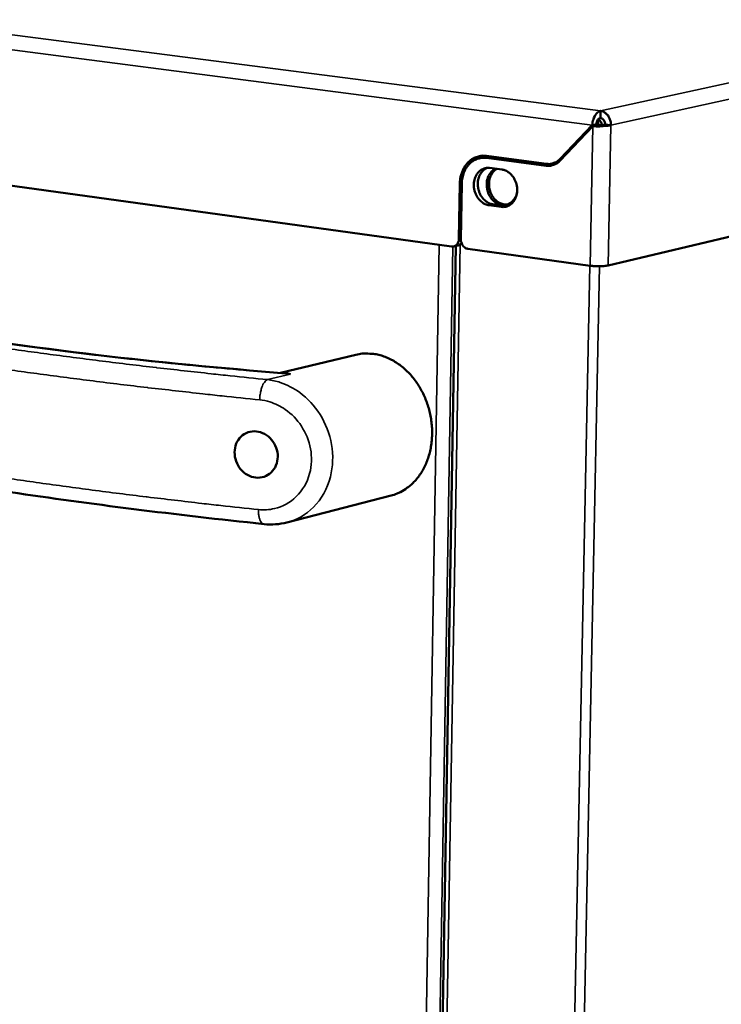
# Model space of a CAD drawing. Units: millimetres. Extents: x 65 to 6792, y 100 to 4100.
# Drawn here: x 4936 to 5084, y 3461 to 3668 of the extents above; entities that cross this region are included whole.
import ezdxf

# ---------------------------------------------------------------- set-up
doc = ezdxf.new("R2010")
doc.units = ezdxf.units.MM
doc.header["$LTSCALE"] = 20
doc.layers.add('Visible (ISO)', color=7, linetype='Continuous', lineweight=50)
doc.layers.add('Visible Narrow (ISO)', color=7, linetype='Continuous', lineweight=35)

msp = doc.modelspace()

# ---------------------------------------------------------------- linework, layer by layer
at = {"layer": 'Visible (ISO)'}
for p, q in [((5454.047, 3710.007), (5059.811, 3616.528)), ((5026.915, 3620.497), (4692.919, 3666.598)), ((5058.216, 3649.035), (5058.186, 3647.555)), ((5049.679, 3638.54), (5056.627, 3645.812)), ((5056.485, 3646.005), (5049.747, 3638.952)), ((5057.321, 3646.189), (5056.485, 3646.005)), ((5057.462, 3645.995), (5056.627, 3645.812)), ((5057.321, 3646.189), (5057.049, 3645.905)), ((5059.187, 3646.189), (5060.419, 3646.029)), ((5032.79, 3639.091), (5033.63, 3639.276)), ((5046.764, 3637.483), (5034.219, 3639.149)), ((5034.227, 3639.567), (5046.832, 3637.895)), ((5047.601, 3637.67), (5035.06, 3639.335)), ((5034.893, 3637.025), (5037.529, 3636.673)), ((5048.342, 3637.653), (5047.601, 3637.67)), ((5047.997, 3637.944), (5048.834, 3638.13)), ((5048.834, 3638.13), (5049.481, 3638.347)), ((5028.456, 3622.114), (5028.653, 3633.695)), ((5029.058, 3633.712), (5028.86, 3622.058)), ((5037.388, 3628.843), (5034.754, 3629.2)), ((5035.594, 3629.39), (5038.227, 3629.033)), ((5038.227, 3629.033), (5038.74, 3629.013)), ((5027.808, 3620.619), (5014.779, 2848.303)), ((5028.199, 3620.709), (5027.358, 3620.515)), ((5056.034, 3616.477), (5030.341, 3620.024)), ((4990.925, 3593.922), (5006.811, 3597.745)), ((4992.301, 3562.473), (5014.18, 3568.127))]:
    msp.add_line(p, q, dxfattribs=at)
at = {"layer": 'Visible (ISO)', "flags": 128}
for points in [[(5058.216, 3649.035, -0.0485086), (5058.756, 3648.893, -0.0741229), (5059.076, 3648.717, -0.0270485), (5059.558, 3648.308, -0.0470475), (5059.797, 3648.034, -0.040202), (5059.98, 3647.731, -0.020162), (5060.269, 3647.09, -0.0604909), (5060.381, 3646.671, -0.0406205), (5060.419, 3646.029)], [(5059.187, 3646.189, 0.0559654), (5059.157, 3646.561, 0.0749161), (5059.062, 3646.823, 0.0347138), (5058.884, 3647.106, 0.0404537), (5058.696, 3647.324, 0.0877248), (5058.505, 3647.455, 0.0607076), (5058.186, 3647.555)], [(5028.653, 3633.695, -0.0298101), (5028.723, 3634.732, -0.046946), (5028.867, 3635.376, -0.0114023), (5029.256, 3636.484, -0.0298227), (5029.439, 3636.894, -0.0347643), (5029.833, 3637.539, -0.033533), (5030.329, 3638.146, -0.0385788), (5030.863, 3638.634, -0.0376815), (5031.478, 3639.045, -0.0408941), (5031.886, 3639.232, -0.0189096), (5032.807, 3639.53, -0.0620483), (5033.366, 3639.614, -0.0405287), (5034.227, 3639.567)], [(5029.058, 3633.712, -0.0298135), (5029.122, 3634.672, -0.0469502), (5029.256, 3635.269, -0.0114039), (5029.616, 3636.295, -0.0298265), (5029.786, 3636.675, -0.0347662), (5030.151, 3637.272, -0.0335367), (5030.611, 3637.833, -0.0385794), (5031.105, 3638.285, -0.0376845), (5031.674, 3638.666, -0.0408927), (5032.052, 3638.839, -0.0189097), (5032.905, 3639.115, -0.0620459), (5033.422, 3639.193, -0.0405271), (5034.219, 3639.149)], [(5033.109, 3639.576, 0.0304257), (5032.582, 3639.364, 0.0304257), (5032.085, 3639.09, 0.0313132), (5031.613, 3638.747, 0.0313132), (5031.186, 3638.348)], [(5035.06, 3639.335, 0.0219851), (5034.7, 3639.367, 0.0219851), (5034.339, 3639.368, 0.0217521), (5033.983, 3639.337, 0.0217521), (5033.63, 3639.276)], [(5046.764, 3637.483, 0.0403224), (5047.407, 3637.448, 0.0618075), (5047.823, 3637.51, 0.0187895), (5048.32, 3637.67, 0.0182489), (5048.818, 3637.871, 0.0600504), (5049.192, 3638.096, 0.0397431), (5049.679, 3638.54)], [(5049.747, 3638.952, -0.0397401), (5049.26, 3638.507, -0.0600458), (5048.885, 3638.282, -0.0182467), (5048.388, 3638.081, -0.0187885), (5047.891, 3637.922, -0.0618069), (5047.475, 3637.859, -0.0403208), (5046.832, 3637.895)], [(5034.754, 3629.2, -0.0438437), (5034.06, 3629.376, -0.0684829), (5033.651, 3629.585, -0.0226213), (5032.998, 3630.087, -0.0428005), (5032.69, 3630.395, -0.0362765), (5032.29, 3630.947, -0.0374191), (5031.986, 3631.533, -0.0346253), (5031.758, 3632.186, -0.0348199), (5031.623, 3632.86, -0.0361217), (5031.586, 3633.532, -0.0352784), (5031.647, 3634.218, -0.0405388), (5031.798, 3634.835, -0.039074), (5032.053, 3635.442, -0.0471778), (5032.375, 3635.943, -0.0459766), (5032.794, 3636.387, -0.0533768), (5033.126, 3636.622, -0.0298912), (5033.78, 3636.936, -0.0776013), (5034.227, 3637.043, -0.0534048), (5034.893, 3637.025)], [(5034.4, 3637.045, 0.0457091), (5033.806, 3636.721, 0.0706013), (5033.478, 3636.428, 0.0239634), (5033.01, 3635.814, 0.0447928), (5032.807, 3635.453, 0.0373214), (5032.585, 3634.845, 0.0387234), (5032.462, 3634.233, 0.034172), (5032.427, 3633.562, 0.0348838), (5032.484, 3632.906, 0.0340523), (5032.632, 3632.254, 0.0337686), (5032.869, 3631.624, 0.0367319), (5033.177, 3631.062, 0.0355687), (5033.574, 3630.534, 0.0419553), (5033.874, 3630.242, 0.0217703), (5034.518, 3629.759, 0.067296), (5034.917, 3629.559, 0.0429108), (5035.594, 3629.39)], [(5040.674, 3631.853, -0.0436185), (5040.473, 3631.155, -0.0626185), (5040.233, 3630.709, -0.0216458), (5039.759, 3630.1, -0.0447977), (5039.493, 3629.838, -0.051338), (5039.042, 3629.54, -0.0509584), (5038.536, 3629.338, -0.0519748), (5038.005, 3629.244, -0.0522081), (5037.469, 3629.262, -0.0468628), (5036.916, 3629.393, -0.0478221), (5036.409, 3629.62, -0.040011), (5035.902, 3629.964, -0.0414688), (5035.474, 3630.371, -0.0351676), (5035.077, 3630.884, -0.036342), (5034.767, 3631.431, -0.0332724), (5034.524, 3632.048, -0.0336121), (5034.366, 3632.685, -0.0341536), (5034.297, 3633.331, -0.0335291), (5034.316, 3633.992, -0.0376372), (5034.42, 3634.601, -0.0362937), (5034.621, 3635.21, -0.043329), (5034.807, 3635.569, -0.0227133), (5035.249, 3636.202, -0.0688084), (5035.558, 3636.506, -0.0442108), (5036.131, 3636.86)], [(5036.362, 3636.829, 0.0441166), (5035.799, 3636.387, 0.0688091), (5035.509, 3636.029, 0.0228409), (5035.117, 3635.306, 0.0430708), (5034.96, 3634.898, 0.0364554), (5034.821, 3634.231, 0.0376214), (5034.782, 3633.572, 0.0347171), (5034.842, 3632.882, 0.0349454), (5034.995, 3632.212, 0.0361421), (5035.238, 3631.583, 0.0353304), (5035.574, 3630.981, 0.0404976), (5035.966, 3630.478, 0.0390519), (5036.449, 3630.028, 0.0470976), (5036.809, 3629.794, 0.0259569), (5037.515, 3629.469, 0.0733178), (5037.955, 3629.364, 0.0480599), (5038.642, 3629.37)], [(5037.529, 3636.673, -0.0439139), (5038.224, 3636.498, -0.0685591), (5038.635, 3636.289, -0.022703), (5039.29, 3635.787, -0.04288), (5039.6, 3635.478, -0.0363824), (5040.001, 3634.925, -0.0375113), (5040.306, 3634.338, -0.0347211), (5040.535, 3633.683, -0.03492), (5040.669, 3633.007, -0.0362116), (5040.705, 3632.333, -0.0353902), (5040.644, 3631.646, -0.0406188), (5040.492, 3631.028, -0.0391972), (5040.235, 3630.42, -0.0472233), (5039.911, 3629.919, -0.0460835), (5039.49, 3629.476, -0.0533432), (5039.157, 3629.242, -0.0298855), (5038.502, 3628.929, -0.0775126), (5038.054, 3628.823, -0.0533521), (5037.388, 3628.843)], [(5028.456, 3622.114, -0.0479903), (5028.421, 3621.709, -0.0667117), (5028.329, 3621.431, -0.0256904), (5028.126, 3621.059, -0.0495592), (5027.992, 3620.884, -0.0591384), (5027.819, 3620.738, -0.0358199), (5027.495, 3620.556, -0.0848952), (5027.26, 3620.49, -0.0596931), (5026.915, 3620.497)], [(5030.341, 3620.024, -0.048055), (5029.979, 3620.123, -0.0737123), (5029.764, 3620.243, -0.0266788), (5029.441, 3620.521, -0.0465441), (5029.28, 3620.706, -0.0396666), (5029.158, 3620.91, -0.0198009), (5028.963, 3621.344, -0.059987), (5028.887, 3621.625, -0.0401519), (5028.86, 3622.058)], [(5028.199, 3620.709, 0.0459832), (5028.427, 3620.788, 0.0459832), (5028.636, 3620.907, 0.0483197), (5028.829, 3621.072, 0.0483197), (5028.987, 3621.27)], [(5059.811, 3616.528, -0.0097624), (5059.418, 3616.455, -0.0205238), (5059.229, 3616.432, -0.0016217), (5058.596, 3616.381, -0.0091942), (5058.484, 3616.375, -0.0064142), (5058.048, 3616.363, -0.0070221), (5057.649, 3616.364, -0.0067788), (5057.555, 3616.366, -0.0008462), (5056.804, 3616.399, -0.0140557), (5056.545, 3616.418, -0.0071236), (5056.034, 3616.477)], [(5014.18, 3568.127, 0.02634), (5015.447, 3568.531, 0.0441584), (5016.162, 3568.876, 0.0090049), (5017.529, 3569.724, 0.0264041), (5017.974, 3570.046, 0.0243322), (5018.815, 3570.795, 0.0249611), (5019.559, 3571.603, 0.0225003), (5020.269, 3572.537, 0.0232054), (5020.871, 3573.502, 0.0207818), (5021.424, 3574.59, 0.0214563), (5021.868, 3575.685, 0.0193552), (5022.247, 3576.891, 0.0199245), (5022.521, 3578.087, 0.0182961), (5022.714, 3579.371, 0.0187182), (5022.809, 3580.636, 0.0176237), (5022.813, 3581.956, 0.0178796), (5022.723, 3583.254, 0.0173357), (5022.539, 3584.57, 0.0174183), (5022.266, 3585.863, 0.0174269), (5021.903, 3587.134, 0.0173347), (5021.45, 3588.383, 0.017896), (5020.922, 3589.572, 0.0176305), (5020.301, 3590.738, 0.0187431), (5019.625, 3591.811, 0.0183114), (5018.854, 3592.856, 0.0199584), (5018.051, 3593.785, 0.0193798), (5017.152, 3594.674, 0.0214994), (5016.246, 3595.434, 0.0208165), (5015.247, 3596.136, 0.0232565), (5014.263, 3596.707, 0.0225448), (5013.198, 3597.199, 0.0250164), (5012.161, 3597.564, 0.0243839), (5011.066, 3597.832, 0.0264566), (5010.521, 3597.908, 0.0090339), (5008.915, 3598.015, 0.0442235), (5008.121, 3597.984, 0.0263901), (5006.811, 3597.745)]]:
    msp.add_lwpolyline(points, format="xyb", dxfattribs=at)
at = {"layer": 'Visible (ISO)'}
for points, knots in [([(5058.216, 3649.035), (5057.616, 3648.916), (5057.017, 3648.193), (5056.713, 3647.244), (5056.586, 3646.849), (5056.508, 3646.421), (5056.485, 3646.005)], [0, 0, 0, 0, 1.1090681, 1.1090681, 1.1090681, 1.5707963, 1.5707963, 1.5707963, 1.5707963]), ([(5058.186, 3647.555), (5057.832, 3647.492), (5057.484, 3647.01), (5057.363, 3646.459), (5057.343, 3646.369), (5057.329, 3646.278), (5057.321, 3646.189)], [0, 0, 0, 0, 1.3507155, 1.3507155, 1.3507155, 1.5707963, 1.5707963, 1.5707963, 1.5707963]), ([(5057.792, 3647.326), (5058.079, 3647.07), (5058.311, 3646.732), (5058.455, 3646.362), (5058.495, 3646.261), (5058.528, 3646.157), (5058.555, 3646.051)], [-0.60177266, -0.60177266, -0.60177266, -0.60177266, -0.24693616, -0.24693616, -0.24693616, -0.14931133, -0.14931133, -0.14931133, -0.14931133]), ([(5056.627, 3645.812), (5057.462, 3645.744), (5058.621, 3645.754), (5059.5, 3645.858), (5059.866, 3645.902), (5060.183, 3645.96), (5060.419, 3646.029)], [0, 0, 0, 0, 1.1090681, 1.1090681, 1.1090681, 1.5707963, 1.5707963, 1.5707963, 1.5707963]), ([(5059.187, 3646.189), (5058.873, 3646.07), (5058.224, 3646.001), (5057.703, 3645.994), (5057.619, 3645.993), (5057.538, 3645.994), (5057.462, 3645.995)], [0, 0, 0, 0, 1.3507155, 1.3507155, 1.3507155, 1.5707963, 1.5707963, 1.5707963, 1.5707963]), ([(4881.699, 3609.946), (4890.946, 3607.588), (4901.657, 3605.343), (4925.434, 3601.221), (4938.614, 3599.328), (4965.137, 3596.203), (4978.384, 3594.911), (4992.06, 3593.832)], [0, 0, 0, 0, 4.0000951, 4.0000951, 7.9980312, 7.9980312, 11.5408781, 11.5408781, 11.5408781, 11.5408781]), ([(4992.06, 3593.832), (4992.39, 3593.806), (4992.72, 3593.758), (4993.056, 3593.686), (4993.06, 3593.685), (4993.064, 3593.684)], [4.71200921, 4.71200921, 4.71200921, 4.71200921, 4.8829318, 4.8829318, 4.88514359, 4.88514359, 4.88514359, 4.88514359]), ([(4981.3, 3577.243), (4981.307, 3577.852), (4981.427, 3578.489), (4981.897, 3579.634), (4982.247, 3580.141), (4983.055, 3580.924), (4983.569, 3581.247), (4984.693, 3581.629), (4985.302, 3581.688), (4986.442, 3581.571), (4987.051, 3581.386), (4988.171, 3580.771), (4988.683, 3580.341), (4989.48, 3579.393), (4989.823, 3578.813), (4990.272, 3577.573), (4990.379, 3576.911), (4990.363, 3575.691), (4990.24, 3575.053), (4989.761, 3573.907), (4989.406, 3573.399), (4988.587, 3572.616), (4988.067, 3572.292), (4986.936, 3571.91), (4986.325, 3571.851), (4985.186, 3571.971), (4984.58, 3572.156), (4983.47, 3572.772), (4982.965, 3573.203), (4982.178, 3574.152), (4981.84, 3574.732), (4981.398, 3575.973), (4981.293, 3576.634), (4981.3, 3577.243)], [0, 0, 0, 0, 0.1505286, 0.1505286, 0.3010572, 0.3010572, 0.4543295, 0.4543295, 0.6076018, 0.6076018, 0.761158, 0.761158, 0.9147143, 0.9147143, 1.0652723, 1.0652723, 1.2158302, 1.2158302, 1.3663882, 1.3663882, 1.5169461, 1.5169461, 1.6705024, 1.6705024, 1.8240587, 1.8240587, 1.9773309, 1.9773309, 2.1306032, 2.1306032, 2.2811318, 2.2811318, 2.4316604, 2.4316604, 2.4316604, 2.4316604]), ([(4987.489, 3562.124), (4968.796, 3564.104), (4950.881, 3566.359), (4917.493, 3571.294), (4901.927, 3573.981), (4882.975, 3577.792), (4878.392, 3578.763), (4873.961, 3579.751)], [0, 0, 0, 0, 5.0532716, 5.0532716, 10.0975063, 10.0975063, 11.7840148, 11.7840148, 11.7840148, 11.7840148])]:
    msp.add_open_spline(points, degree=3, knots=knots, dxfattribs=at)
for points in [[(5057.319, 3646.189), (5057.457, 3646.122), (5057.595, 3646.057), (5057.73, 3645.996)], [(5057.5, 3646.185), (5057.448, 3646.243), (5057.395, 3646.303), (5057.343, 3646.363)], [(5057.832, 3645.995), (5057.743, 3646.234), (5057.593, 3646.459), (5057.404, 3646.632)], [(5057.502, 3646.183), (5057.559, 3646.12), (5057.644, 3646.056), (5057.751, 3645.995)], [(4992.301, 3562.473), (4990.748, 3562.072), (4989.097, 3561.953), (4987.489, 3562.124)]]:
    msp.add_open_spline(points, degree=3, dxfattribs=at)
at = {"layer": 'Visible Narrow (ISO)'}
for p, q in [((5058.216, 3649.035), (5453.784, 3735.266)), ((5455.566, 3732.97), (5060.419, 3646.029)), ((4670.069, 3699.236), (5058.216, 3649.035)), ((5056.485, 3646.005), (4668.562, 3696.51)), ((5056.034, 3616.477), (5056.627, 3645.812)), ((5060.419, 3646.029), (5059.811, 3616.528)), ((5034.219, 3639.149), (5035.06, 3639.335)), ((5050.16, 3639.044), (5049.747, 3638.952)), ((5047.601, 3637.67), (5046.764, 3637.483)), ((5029.059, 3633.786), (5028.653, 3633.695)), ((5035.594, 3629.39), (5034.754, 3629.2)), ((5038.227, 3629.033), (5037.388, 3628.843)), ((5028.862, 3622.207), (5028.456, 3622.114)), ((5011.593, 2850.068), (5024.277, 3620.861)), ((5027.168, 3620.487), (5014.217, 2849.397)), ((5015.589, 2847.821), (5028.714, 3620.967)), ((5040.295, 2839.291), (5055.979, 3616.485)), ((5042.185, 2840.296), (5058.034, 3616.363)), ((4993.064, 3593.684), (4988.194, 3592.51))]:
    msp.add_line(p, q, dxfattribs=at)
at = {"layer": 'Visible Narrow (ISO)', "flags": 128}
for points in [[(4933.465, 3600.067, 0.0014228), (4937.596, 3599.495, 0.0013112), (4941.972, 3598.914, 0.0013433), (4946.246, 3598.369, 0.0012473), (4950.75, 3597.819, 0.0012748), (4955.16, 3597.302, 0.0011923), (4959.782, 3596.784, 0.0012158), (4964.317, 3596.298, 0.001145), (4969.049, 3595.814, 0.0011651), (4973.701, 3595.359, 0.0011045), (4973.866, 3595.343, 0.0000194), (4983.29, 3594.487, 0.0021724), (4986.586, 3594.202, 0.001106), (4993.064, 3593.684)], [(4988.194, 3592.51, -0.000981), (4980.358, 3593.314, -0.0019265), (4976.37, 3593.746, -0.0000152), (4964.978, 3595.027, -0.00098), (4964.802, 3595.047, -0.001035), (4959.199, 3595.711, -0.0010178), (4953.505, 3596.409, -0.0010802), (4948.05, 3597.102, -0.0010607), (4942.497, 3597.831, -0.0011315), (4937.196, 3598.55, -0.0011093), (4931.792, 3599.308, -0.0011896), (4926.653, 3600.053, -0.0011643), (4921.406, 3600.84, -0.0012556), (4916.435, 3601.609, -0.0012266), (4911.351, 3602.422, -0.0013306), (4906.554, 3603.213, -0.0012974), (4901.64, 3604.051, -0.0014161), (4897.024, 3604.864, -0.0013781), (4892.285, 3605.726, -0.0015139), (4892.072, 3605.766, -0.0000368), (4883.298, 3607.442, -0.0030594), (4880.44, 3608.006, -0.0015169), (4874.688, 3609.197)], [(4871.981, 3605.247, 0.0015323), (4877.786, 3604.035, 0.0030904), (4880.669, 3603.46, 0.0000376), (4889.521, 3601.754, 0.0015294), (4889.739, 3601.713, 0.001392), (4894.522, 3600.836, 0.0014304), (4899.181, 3600.008, 0.0013105), (4904.141, 3599.155, 0.0013439), (4908.983, 3598.349, 0.0012388), (4914.115, 3597.522, 0.0012681), (4919.134, 3596.739, 0.0011758), (4924.432, 3595.938, 0.0012014), (4929.621, 3595.18, 0.0011201), (4935.077, 3594.408, 0.0011426), (4940.43, 3593.676, 0.001071), (4946.037, 3592.934, 0.0010907), (4951.546, 3592.229, 0.0010277), (4957.297, 3591.518, 0.001045), (4962.955, 3590.842, 0.0009894), (4963.135, 3590.821, 0.0000155), (4974.639, 3589.518, 0.0019448), (4978.668, 3589.078, 0.0009905), (4986.583, 3588.26)], [(4986.583, 3588.26, -0.0167423), (4986.615, 3588.995, -0.0287666), (4986.673, 3589.419, -0.0042367), (4986.851, 3590.29, -0.0157378), (4986.908, 3590.523, -0.022426), (4987.05, 3590.955, -0.018497), (4987.265, 3591.463, -0.0344782), (4987.408, 3591.721, -0.0194524), (4987.708, 3592.148, -0.0696793), (4987.861, 3592.299, -0.0378985), (4988.194, 3592.51)], [(4986.304, 3565.176, -0.0010379), (4978.411, 3566.024, -0.0020373), (4974.393, 3566.48, -0.000017), (4962.929, 3567.83, -0.0010368), (4962.741, 3567.853, -0.0010948), (4957.098, 3568.554, -0.0010767), (4951.364, 3569.292, -0.0011425), (4945.869, 3570.024, -0.001122), (4940.277, 3570.794, -0.0011965), (4934.939, 3571.555, -0.0011731), (4929.498, 3572.357, -0.0012578), (4924.322, 3573.145, -0.0012311), (4919.039, 3573.977, -0.0013272), (4914.034, 3574.791, -0.0012968), (4908.916, 3575.651, -0.0014062), (4904.087, 3576.49, -0.0013714), (4899.14, 3577.377, -0.0014961), (4894.493, 3578.238, -0.0014562), (4889.723, 3579.151, -0.0015989), (4889.497, 3579.196, -0.0000411), (4880.678, 3580.97, -0.0032287), (4877.8, 3581.568, -0.001602), (4872.012, 3582.83)], [(4986.304, 3565.176, 0.0248219), (4986.313, 3564.472, 0.037032), (4986.378, 3564.004, 0.008859), (4986.541, 3563.305, 0.022807), (4986.622, 3563.038, 0.0489409), (4986.76, 3562.74, 0.0371986), (4987.006, 3562.386, 0.0977856), (4987.163, 3562.256, 0.0564265), (4987.489, 3562.124)]]:
    msp.add_lwpolyline(points, format="xyb", dxfattribs=at)
at = {"layer": 'Visible Narrow (ISO)'}
for points, knots in [([(5057.872, 3645.998), (5057.861, 3646.084), (5057.85, 3646.17), (5057.816, 3646.449), (5057.795, 3646.634), (5057.765, 3646.977), (5057.754, 3647.125), (5057.744, 3647.273)], [-0.11501911, -0.11501911, -0.11501911, -0.11501911, -0.09292387, -0.09292387, -0.04461527, -0.04461527, -0.00812261, -0.00812261, -0.00812261, -0.00812261]), ([(4992.301, 3562.473), (4994.376, 3563.01), (4996.302, 3564.112), (4999.547, 3567.359), (5000.799, 3569.582), (5001.993, 3574.233), (5002.075, 3576.596), (5001.284, 3581.124), (5000.447, 3583.286), (4998.112, 3587.002), (4996.65, 3588.576), (4993.723, 3590.721), (4992.338, 3591.44), (4990.015, 3592.209), (4989.104, 3592.409), (4988.194, 3592.51)], [-2.6956062, -2.6956062, -2.6956062, -2.6956062, -2.2383135, -2.2383135, -1.7448974, -1.7448974, -1.312436, -1.312436, -0.8954686, -0.8954686, -0.4974825, -0.4974825, -0.1913394, -0.1913394, 0, 0, 0, 0]), ([(4986.583, 3588.26), (4987.302, 3588.187), (4988.022, 3588.039), (4989.859, 3587.464), (4990.955, 3586.923), (4993.273, 3585.307), (4994.432, 3584.118), (4996.284, 3581.305), (4996.95, 3579.666), (4997.581, 3576.229), (4997.517, 3574.431), (4996.575, 3570.887), (4995.584, 3569.189), (4992.982, 3566.667), (4991.409, 3565.804), (4988.611, 3565.129), (4987.455, 3565.055), (4986.304, 3565.176)], [0, 0, 0, 0, 0.1913394, 0.1913394, 0.4974825, 0.4974825, 0.8954686, 0.8954686, 1.312436, 1.312436, 1.7448974, 1.7448974, 2.2383135, 2.2383135, 2.7077402, 2.7077402, 3.0146235, 3.0146235, 3.0146235, 3.0146235])]:
    msp.add_open_spline(points, degree=3, knots=knots, dxfattribs=at)

doc.saveas('drawing.dxf')
